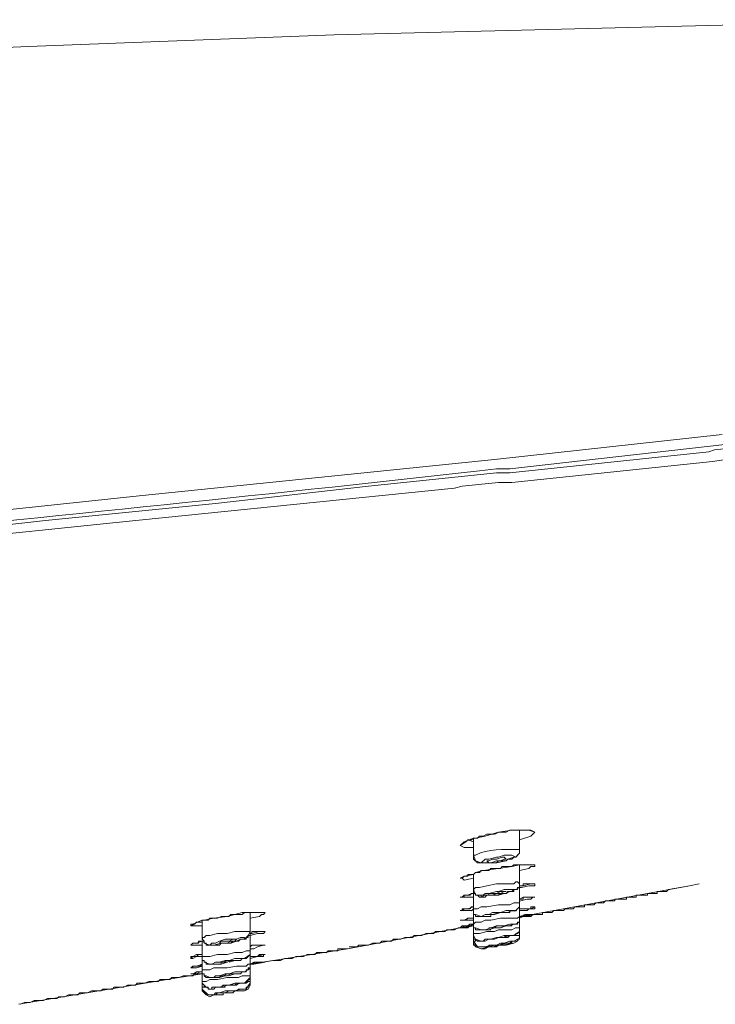
# Model space of a CAD drawing. Units: inches. Extents: x 65 to 234, y 57 to 140.
# Drawn here: x 108 to 110, y 134 to 137 of the extents above; entities that cross this region are included whole.
import ezdxf

# ---------------------------------------------------------------- set-up
doc = ezdxf.new("R2010")
doc.units = ezdxf.units.IN
doc.header["$MEASUREMENT"] = 0
doc.layers.add('Layer 1', color=7, linetype='Continuous')

msp = doc.modelspace()

# ---------------------------------------------------------------- linework, layer by layer
at = {"layer": 'Layer 1', "color": 7, "lineweight": 15}
for points in [[(114.9292, 136.204), (114.9395, 136.2147), (114.945, 136.2147), (114.945, 136.2305), (114.9395, 136.2357), (114.8127, 136.3577), (114.6591, 136.4476), (114.3204, 136.5692), (113.9714, 136.6484), (113.6166, 136.7066), (112.7966, 136.7862), (111.9764, 136.8286), (110.3306, 136.8389), (108.6639, 136.7969), (107.8171, 136.7649), (106.9703, 136.728)], [(111.5371, 135.8388), (109.7167, 135.6483), (109.7009, 135.6431), (109.1503, 135.5849), (109.1293, 135.5849), (109.1135, 135.5849), (108.759, 135.5477), (108.3356, 135.5002), (107.8646, 135.4526), (107.3885, 135.3996), (107.1239, 135.3734), (107.1184, 135.3734)], [(109.7381, 135.6907), (109.1083, 135.6221), (108.124, 135.5215), (107.6266, 135.4685), (107.1343, 135.4154)], [(107.0867, 135.3417), (107.0922, 135.3469), (107.1081, 135.3469), (107.1291, 135.3469), (107.5949, 135.3996), (108.0603, 135.4475), (108.997, 135.5425), (109.0181, 135.5477), (109.1186, 135.5584), (109.1345, 135.5584), (109.1559, 135.5584), (109.7115, 135.6166), (109.7484, 135.6221)], [(109.1559, 134.5955), (109.1186, 134.59), (109.0818, 134.5796)], [(109.1503, 134.5955), (109.1717, 134.5955)], [(109.1559, 134.5955), (109.1769, 134.5955), (109.2089, 134.5955), (109.2192, 134.59), (109.2034, 134.5955)], [(109.1717, 134.5955), (109.1772, 134.5955)], [(109.1769, 134.5424), (109.1769, 134.5955)], [(109.1769, 134.5955), (109.1824, 134.5955)], [(109.1772, 134.5955), (109.2034, 134.5955)], [(109.2034, 134.5955), (109.2034, 134.5955)], [(109.0129, 134.5531), (109.0236, 134.5638), (109.0501, 134.5741), (109.0553, 134.5741), (109.0818, 134.5796)], [(109.0236, 134.5638), (109.0287, 134.5638), (109.0339, 134.569), (109.0446, 134.569), (109.0501, 134.5741)], [(109.0501, 134.5638), (109.0339, 134.569)], [(109.0501, 134.5741), (109.0608, 134.5741), (109.0659, 134.5796)], [(109.0501, 134.5266), (109.0501, 134.5741)], [(109.0659, 134.5796), (109.0766, 134.5796)], [(109.2192, 134.59), (109.2141, 134.5848), (109.2089, 134.5796), (109.1769, 134.569)], [(109.0501, 134.5479), (109.0236, 134.5479), (109.0129, 134.5531), (109.0287, 134.5638)], [(109.1452, 134.5159), (109.1559, 134.5159), (109.161, 134.5214), (109.1665, 134.5214), (109.1717, 134.5266), (109.1769, 134.5321), (109.1769, 134.5424)], [(109.1769, 134.5424), (109.1769, 134.5424)], [(109.0501, 134.5266), (109.0501, 134.5159), (109.0608, 134.5052), (109.0818, 134.5052)], [(109.0711, 134.5056), (109.0553, 134.5107), (109.0501, 134.5266)], [(109.1083, 134.5056), (109.0818, 134.5056), (109.0711, 134.5056), (109.0818, 134.5159), (109.0925, 134.5159), (109.1135, 134.5214)], [(109.1135, 134.5159), (109.1028, 134.5159), (109.0925, 134.5107), (109.087, 134.5107)], [(109.087, 134.5107), (109.0925, 134.5056), (109.0976, 134.5056), (109.1135, 134.5107)], [(109.1083, 134.5056), (109.1135, 134.5056), (109.1186, 134.5107)], [(109.1186, 134.5214), (109.1135, 134.5214)], [(109.14, 134.5159), (109.1345, 134.5214), (109.1293, 134.5214), (109.1135, 134.5159)], [(109.1665, 134.5214), (109.161, 134.5214), (109.1452, 134.5159), (109.14, 134.5107), (109.1135, 134.5056)], [(109.1135, 134.5107), (109.1242, 134.5107), (109.1345, 134.5159), (109.14, 134.5159)], [(109.1186, 134.5214), (109.1345, 134.5266), (109.14, 134.5266), (109.1559, 134.5266), (109.1665, 134.5214)], [(109.1186, 134.5107), (109.1345, 134.5107)], [(109.1345, 134.5107), (109.14, 134.5107), (109.1452, 134.5159)], [(109.0129, 134.4632), (109.0181, 134.4632), (109.0236, 134.4684), (109.0501, 134.4735), (109.0553, 134.479), (109.0766, 134.4842)], [(109.0659, 134.479), (109.0711, 134.4842), (109.0818, 134.4842)], [(109.1559, 134.4949), (109.1186, 134.4894), (109.0766, 134.4842)], [(109.0818, 134.5056), (109.0976, 134.5056)], [(109.0818, 134.4842), (109.0925, 134.4842), (109.0976, 134.4894), (109.1242, 134.4894), (109.1293, 134.4949), (109.1452, 134.4949)], [(109.0976, 134.5056), (109.1083, 134.5056)], [(109.1083, 134.5052), (109.1135, 134.5052)], [(109.1452, 134.4949), (109.1559, 134.4949), (109.161, 134.5001), (109.1665, 134.5001)], [(109.1769, 134.5001), (109.1559, 134.4949)], [(109.1665, 134.5001), (109.1772, 134.5001)], [(109.1769, 134.4474), (109.1769, 134.5001)], [(109.1769, 134.5001), (109.2089, 134.5001)], [(109.1769, 134.5001), (109.2192, 134.5001), (109.2089, 134.5001)], [(109.2192, 134.5001), (109.2192, 134.4949), (109.2089, 134.4949), (109.2034, 134.4894), (109.1769, 134.4842)], [(109.2089, 134.5001), (109.2089, 134.5001)], [(109.0501, 134.4632), (109.0236, 134.4577), (109.0181, 134.4632), (109.0129, 134.4632), (109.0236, 134.4684)], [(109.0236, 134.4684), (109.0339, 134.4684), (109.0339, 134.4735), (109.0501, 134.4735)], [(109.0501, 134.4735), (109.0553, 134.479), (109.0659, 134.479)], [(109.0501, 134.4315), (109.0501, 134.4735)], [(109.1665, 134.4315), (109.1769, 134.4367), (109.1769, 134.4474), (109.1717, 134.4525), (109.1665, 134.4525), (109.161, 134.4474), (109.1135, 134.4474), (109.087, 134.4418), (109.0659, 134.4367), (109.0553, 134.4367), (109.0501, 134.4315)], [(109.0501, 134.4315), (109.0501, 134.4208), (109.0553, 134.4208), (109.0553, 134.4157), (109.0608, 134.4157), (109.0659, 134.4101), (109.0818, 134.4101), (109.087, 134.4157)], [(109.0711, 134.4157), (109.0553, 134.4157), (109.0501, 134.4315)], [(109.1665, 134.4315), (109.161, 134.4315), (109.1559, 134.426), (109.1503, 134.426), (109.14, 134.4208), (109.1345, 134.4208), (109.1186, 134.4157)], [(109.1186, 134.426), (109.1345, 134.4315), (109.14, 134.4315), (109.1665, 134.4315)], [(109.14, 134.4208), (109.1452, 134.426), (109.161, 134.426), (109.161, 134.4315), (109.1717, 134.4315), (109.1717, 134.4367), (109.1772, 134.4367), (109.1772, 134.4474)], [(109.1769, 134.4474), (109.1769, 134.4474)], [(109.1769, 134.3044), (109.1769, 134.4418)], [(109.1876, 134.4418), (109.1769, 134.4418)], [(109.1769, 134.4367), (109.1824, 134.4367)], [(109.1772, 134.4418), (109.1876, 134.4418), (109.1876, 134.4474), (109.1931, 134.4474)], [(109.1876, 134.4418), (109.2089, 134.4474), (109.2192, 134.4474), (109.2192, 134.4418), (109.2089, 134.4418), (109.2034, 134.4418), (109.1824, 134.4367)], [(109.1876, 134.3574), (109.6478, 134.4418)], [(109.1931, 134.4474), (109.2089, 134.4474)], [(109.2089, 134.4474), (109.2089, 134.4474)], [(109.5793, 134.426), (109.5844, 134.426), (109.5899, 134.4315), (109.6478, 134.4418)], [(109.6478, 134.4418), (109.6743, 134.4474)], [(109.0129, 134.4101), (109.0181, 134.4101), (109.0236, 134.4157), (109.0342, 134.4157), (109.0446, 134.4208)], [(109.0501, 134.4101), (109.0129, 134.4101), (109.0236, 134.4101)], [(109.0181, 134.4101), (109.0236, 134.4101), (109.0236, 134.4157), (109.0394, 134.4157), (109.0446, 134.4208), (109.0501, 134.4208)], [(109.0501, 134.4208), (109.0446, 134.4208)], [(109.0501, 134.2885), (109.0501, 134.4208)], [(109.0501, 134.4208), (109.0501, 134.4208)], [(109.1083, 134.4157), (109.0818, 134.4157), (109.0711, 134.4101), (109.0711, 134.4157), (109.0766, 134.4157), (109.0818, 134.4208), (109.0925, 134.4208), (109.1135, 134.426)], [(109.1028, 134.4208), (109.0925, 134.4208), (109.0925, 134.4157), (109.087, 134.4157)], [(109.087, 134.4157), (109.1028, 134.4157), (109.1135, 134.4208)], [(109.087, 134.4157), (109.1028, 134.4157)], [(109.1135, 134.4208), (109.1028, 134.4208)], [(109.1028, 134.4157), (109.1083, 134.4157)], [(109.1083, 134.4157), (109.1186, 134.4157)], [(109.1083, 134.4157), (109.1186, 134.4157)], [(109.1186, 134.426), (109.1135, 134.426)], [(109.14, 134.426), (109.1242, 134.426), (109.1135, 134.4208)], [(109.1135, 134.4208), (109.1242, 134.4208)], [(109.1186, 134.4157), (109.1242, 134.4208), (109.1345, 134.4208)], [(109.1242, 134.4208), (109.1345, 134.426), (109.14, 134.426)], [(109.1345, 134.4208), (109.14, 134.4208)], [(109.1876, 134.4101), (109.1769, 134.405)], [(109.1876, 134.4101), (109.2192, 134.4101), (109.2141, 134.4101), (109.2089, 134.405), (109.1982, 134.405), (109.1769, 134.3995)], [(109.1772, 134.405), (109.1876, 134.405), (109.1876, 134.4101), (109.1931, 134.4101)], [(109.1931, 134.4101), (109.2141, 134.4101)], [(109.2192, 134.4101), (109.2141, 134.4101)], [(109.4415, 134.3998), (109.4415, 134.405), (109.4576, 134.405)], [(109.4576, 134.405), (109.468, 134.405)], [(109.468, 134.405), (109.4735, 134.405), (109.4735, 134.4101), (109.4838, 134.4101)], [(109.4838, 134.4101), (109.4945, 134.4101)], [(109.4945, 134.4101), (109.4997, 134.4101), (109.4997, 134.4157), (109.5104, 134.4157)], [(109.5104, 134.4157), (109.5262, 134.4157)], [(109.5262, 134.4157), (109.5314, 134.4157), (109.5314, 134.4208), (109.5369, 134.4208)], [(109.5369, 134.4208), (109.5527, 134.4208)], [(109.5527, 134.4208), (109.5579, 134.4208), (109.5579, 134.426), (109.5686, 134.426)], [(109.5686, 134.426), (109.5793, 134.426)], [(109.0129, 134.3733), (109.0181, 134.3733), (109.0236, 134.3784), (109.0339, 134.3784), (109.0501, 134.3836)], [(109.0181, 134.3733), (109.0181, 134.3784), (109.0339, 134.3784)], [(109.0342, 134.3784), (109.0394, 134.3784)], [(109.0394, 134.3784), (109.0446, 134.3836), (109.0501, 134.3836)], [(109.0446, 134.3729), (109.0501, 134.3784)], [(109.1769, 134.3943), (109.161, 134.3943), (109.1503, 134.3891), (109.1186, 134.3891), (109.087, 134.3836), (109.0711, 134.3836), (109.0608, 134.3784), (109.0501, 134.3784)], [(109.0501, 134.3784), (109.0501, 134.3626), (109.0553, 134.3626), (109.0553, 134.3571), (109.0818, 134.3571)], [(109.0501, 134.3784), (109.0501, 134.3733)], [(109.1503, 134.3729), (109.1665, 134.3729), (109.1717, 134.3784), (109.1769, 134.3836)], [(109.1662, 134.3729), (109.1769, 134.3836)], [(109.1769, 134.3891), (109.1769, 134.3943)], [(109.1769, 134.3891), (109.1769, 134.3943)], [(109.1769, 134.3891), (109.1769, 134.3891)], [(109.1769, 134.3836), (109.1769, 134.3891)], [(109.1769, 134.3836), (109.1769, 134.3836)], [(109.2192, 134.3836), (109.2192, 134.3784), (109.2034, 134.3784), (109.1982, 134.3733), (109.1769, 134.3733)], [(109.1876, 134.3784), (109.1769, 134.3784)], [(109.1772, 134.3836), (109.1772, 134.3891)], [(109.1772, 134.3784), (109.1824, 134.3784)], [(109.1824, 134.3784), (109.1876, 134.3784)], [(109.1876, 134.3784), (109.2089, 134.3784), (109.2192, 134.3836)], [(109.1876, 134.3784), (109.1931, 134.3784)], [(109.1931, 134.3784), (109.1982, 134.3784)], [(109.1982, 134.3784), (109.1982, 134.3784)], [(109.1982, 134.3784), (109.2034, 134.3784)], [(109.2034, 134.3784), (109.2089, 134.3784), (109.2089, 134.3836), (109.2141, 134.3836)], [(109.2141, 134.3836), (109.2141, 134.3836)], [(109.2192, 134.3836), (109.2141, 134.3836)], [(109.2881, 134.3733), (109.2988, 134.3733), (109.304, 134.3784)], [(109.304, 134.3784), (109.3147, 134.3784)], [(109.3147, 134.3784), (109.3254, 134.3784), (109.3305, 134.3836)], [(109.3305, 134.3836), (109.3464, 134.3836)], [(109.3464, 134.3836), (109.357, 134.3836), (109.357, 134.3891)], [(109.357, 134.3891), (109.3729, 134.3891)], [(109.3729, 134.3891), (109.3832, 134.3891), (109.3887, 134.3943)], [(109.3887, 134.3943), (109.3991, 134.3943)], [(109.3991, 134.3943), (109.4098, 134.3943), (109.4149, 134.3998)], [(109.4149, 134.3998), (109.4256, 134.3998)], [(109.4256, 134.3998), (109.4415, 134.3998)], [(108.267, 134.3309), (108.267, 134.3361), (108.2722, 134.3361), (108.2987, 134.3468), (108.3039, 134.3468), (108.3304, 134.3519)], [(108.2987, 134.3468), (108.3146, 134.3468), (108.3197, 134.3519)], [(108.2987, 134.2992), (108.2987, 134.3468)], [(108.3197, 134.3519), (108.3304, 134.3519)], [(108.4096, 134.3678), (108.3673, 134.3571), (108.3304, 134.3519)], [(108.3304, 134.3519), (108.3356, 134.3519)], [(108.3356, 134.3519), (108.3407, 134.3519), (108.3514, 134.3571), (108.3724, 134.3571), (108.378, 134.3626), (108.3938, 134.3626)], [(108.3938, 134.3626), (108.4096, 134.3626), (108.4152, 134.3678), (108.4203, 134.3678)], [(108.431, 134.3678), (108.4096, 134.3678)], [(108.4203, 134.3678), (108.431, 134.3678)], [(108.431, 134.3151), (108.431, 134.3678)], [(108.431, 134.3678), (108.4572, 134.3678)], [(108.431, 134.3678), (108.473, 134.3678), (108.4572, 134.3678)], [(108.473, 134.3678), (108.4679, 134.3626), (108.4627, 134.3626), (108.4572, 134.3571), (108.431, 134.3519)], [(109.0446, 134.3733), (109.0129, 134.3733), (109.0181, 134.3733)], [(109.0129, 134.3468), (109.0236, 134.3468), (109.0339, 134.3519), (109.0446, 134.3519)], [(109.0446, 134.3468), (109.0129, 134.3468), (109.0181, 134.3468)], [(109.0181, 134.3468), (109.0287, 134.3468)], [(109.0287, 134.3468), (109.0342, 134.3519)], [(109.0287, 134.3468), (109.0287, 134.3468)], [(109.0342, 134.3519), (109.0394, 134.3519)], [(109.0394, 134.3519), (109.0446, 134.3519)], [(109.0446, 134.3519), (109.0501, 134.3519)], [(109.0501, 134.3519), (109.0446, 134.3519)], [(109.0446, 134.3468), (109.0501, 134.3468)], [(109.0501, 134.3729), (109.0501, 134.3678)], [(109.0501, 134.3678), (109.0501, 134.3626)], [(109.0501, 134.3626), (109.0553, 134.3626)], [(109.1769, 134.3519), (109.1769, 134.3571), (109.1717, 134.3519), (109.1242, 134.3519), (109.0976, 134.3468), (109.0818, 134.3468), (109.0711, 134.3412), (109.0553, 134.3412), (109.0501, 134.3361)], [(109.0711, 134.3571), (109.0553, 134.3626)], [(109.0818, 134.3571), (109.0711, 134.3571), (109.0818, 134.3626), (109.0925, 134.3626), (109.1028, 134.3678)], [(109.0818, 134.3571), (109.0976, 134.3571), (109.0976, 134.3626)], [(109.0976, 134.3626), (109.0925, 134.3626)], [(109.0925, 134.3626), (109.1083, 134.3626)], [(109.0976, 134.3626), (109.1028, 134.3626)], [(109.1028, 134.3626), (109.0976, 134.3626)], [(109.1242, 134.3678), (109.1135, 134.3678), (109.1028, 134.3678)], [(109.1242, 134.3678), (109.1028, 134.3626)], [(109.1083, 134.3626), (109.1242, 134.3678)], [(109.1242, 134.3678), (109.14, 134.3733), (109.1665, 134.3733)], [(109.14, 134.3678), (109.1242, 134.3678)], [(109.1242, 134.3678), (109.1345, 134.3678)], [(109.1665, 134.3733), (109.1559, 134.3733), (109.1452, 134.3678), (109.1293, 134.3678)], [(109.1293, 134.3678), (109.1345, 134.3678)], [(109.1345, 134.3678), (109.1503, 134.3678), (109.1503, 134.3733)], [(109.1345, 134.3678), (109.14, 134.3678)], [(109.1769, 134.3571), (109.1931, 134.3626)], [(109.1769, 134.3571), (109.1931, 134.3571)], [(109.1769, 134.3519), (109.1876, 134.3571), (109.1931, 134.3571)], [(109.1876, 134.3571), (109.1769, 134.3519)], [(109.1769, 134.3468), (109.1769, 134.3519)], [(109.1769, 134.3519), (109.1769, 134.3519)], [(109.1769, 134.3519), (109.1769, 134.3519)], [(109.1769, 134.3468), (109.1769, 134.3519)], [(109.1769, 134.3412), (109.1769, 134.3468)], [(109.1769, 134.3412), (109.1769, 134.3468)], [(109.1772, 134.3571), (109.1876, 134.3571), (109.1931, 134.3626), (109.2192, 134.3626)], [(109.1772, 134.3468), (109.1772, 134.3468)], [(109.2192, 134.3626), (109.2141, 134.3626), (109.2089, 134.3571), (109.1931, 134.3571), (109.1876, 134.3571)], [(109.1931, 134.3574), (109.2141, 134.3626)], [(109.1931, 134.3626), (109.1982, 134.3626)], [(109.1931, 134.3571), (109.1982, 134.3626)], [(109.1931, 134.3571), (109.2192, 134.3626)], [(109.1982, 134.3626), (109.2034, 134.3626)], [(109.2192, 134.3626), (109.1982, 134.3626)], [(109.2034, 134.3626), (109.2089, 134.3626)], [(109.2089, 134.3626), (109.2141, 134.3626)], [(109.2141, 134.3626), (109.2192, 134.3626)], [(109.2141, 134.3626), (109.2141, 134.3626)], [(109.2141, 134.3626), (109.2141, 134.3626)], [(109.2141, 134.3626), (109.2141, 134.3626)], [(109.2192, 134.3626), (109.2351, 134.3626)], [(109.2351, 134.3626), (109.2406, 134.3626)], [(109.2406, 134.3678), (109.2458, 134.3678)], [(109.2406, 134.3626), (109.2406, 134.3678)], [(109.2458, 134.3678), (109.2616, 134.3678)], [(109.2616, 134.3678), (109.2668, 134.3678), (109.2723, 134.3733)], [(109.2723, 134.3733), (109.2881, 134.3733)], [(108.2987, 134.3309), (108.267, 134.3309), (108.2774, 134.3361)], [(108.7008, 134.2675), (109.0129, 134.3254)], [(108.9602, 134.3151), (108.9705, 134.3151), (108.976, 134.3202)], [(108.976, 134.3202), (108.9919, 134.3202)], [(108.9919, 134.3202), (108.997, 134.3202), (109.0077, 134.3254)], [(109.0077, 134.3254), (109.0181, 134.3254)], [(109.0129, 134.3254), (109.0501, 134.3309)], [(109.0129, 134.3254), (109.0446, 134.3309)], [(109.0501, 134.3309), (109.0394, 134.3309), (109.0342, 134.3254), (109.0287, 134.3254), (109.0236, 134.3254), (109.0129, 134.3254)], [(109.0129, 134.3254), (109.0181, 134.3309), (109.0394, 134.3309)], [(109.0501, 134.3309), (109.0446, 134.3309), (109.0236, 134.3309), (109.0181, 134.3254), (109.0129, 134.3254)], [(109.0181, 134.3309), (109.0181, 134.3309)], [(109.0181, 134.3309), (109.0181, 134.3309)], [(109.0181, 134.3309), (109.0181, 134.3309)], [(109.0181, 134.3309), (109.0181, 134.3309)], [(109.0181, 134.3309), (109.0236, 134.3309)], [(109.0181, 134.3254), (109.0236, 134.3254), (109.0501, 134.3309)], [(109.0236, 134.3309), (109.0236, 134.3309)], [(109.0236, 134.3309), (109.0287, 134.3309)], [(109.0287, 134.3309), (109.0339, 134.3309)], [(109.0339, 134.3309), (109.0394, 134.3361)], [(109.0394, 134.3361), (109.0501, 134.3361)], [(109.0501, 134.3361), (109.0394, 134.3309)], [(109.0501, 134.3361), (109.0501, 134.3254), (109.0553, 134.3254), (109.0553, 134.3202), (109.0818, 134.3202)], [(109.0501, 134.3361), (109.0501, 134.3309)], [(109.0501, 134.3309), (109.0501, 134.3254)], [(109.0501, 134.3254), (109.0553, 134.3254)], [(109.0711, 134.3202), (109.0553, 134.3254)], [(109.1083, 134.3254), (109.0925, 134.3202), (109.0711, 134.3202), (109.0818, 134.3202), (109.0976, 134.3254), (109.1135, 134.3309)], [(109.0818, 134.3202), (109.0976, 134.3202)], [(109.14, 134.3309), (109.1135, 134.3309), (109.1083, 134.3254), (109.0925, 134.3254)], [(109.0925, 134.3254), (109.1242, 134.3254), (109.1345, 134.3309), (109.14, 134.3309)], [(109.1186, 134.3202), (109.1083, 134.3151)], [(109.1186, 134.3309), (109.1135, 134.3309)], [(109.1186, 134.3309), (109.1345, 134.3309), (109.1503, 134.3361), (109.1665, 134.3361)], [(109.1769, 134.3254), (109.1662, 134.3254), (109.1559, 134.3202), (109.1186, 134.3202)], [(109.1665, 134.3361), (109.161, 134.3361), (109.1503, 134.3309), (109.14, 134.3309), (109.1242, 134.3254)], [(109.1345, 134.3309), (109.1559, 134.3309), (109.1559, 134.3361), (109.1717, 134.3361), (109.1717, 134.3412), (109.1769, 134.3412)], [(109.1662, 134.3361), (109.1769, 134.3412)], [(109.1769, 134.3202), (109.1769, 134.3254)], [(109.1769, 134.3151), (109.1769, 134.3202), (109.1769, 134.3254)], [(109.1769, 134.3151), (109.1769, 134.3202)], [(109.1769, 134.3202), (109.1769, 134.3202)], [(108.431, 134.3151), (108.3886, 134.3151), (108.3673, 134.3095), (108.3407, 134.3095), (108.3197, 134.3044), (108.3091, 134.3044), (108.3039, 134.2992), (108.2987, 134.2992)], [(108.3197, 134.2779), (108.3039, 134.2834), (108.2987, 134.2992)], [(108.3621, 134.2834), (108.3514, 134.2834), (108.3304, 134.2779), (108.3197, 134.2779), (108.3249, 134.2834), (108.3356, 134.2834), (108.3463, 134.2885), (108.3621, 134.2937)], [(108.3831, 134.2937), (108.3621, 134.2937)], [(108.3938, 134.2937), (108.3835, 134.2937), (108.3728, 134.2885)], [(108.4152, 134.2937), (108.4045, 134.2937), (108.3938, 134.2885), (108.378, 134.2834)], [(108.3831, 134.2937), (108.3938, 134.2937), (108.4045, 134.2992), (108.4152, 134.2992), (108.4152, 134.2937)], [(108.3831, 134.2885), (108.3993, 134.2885), (108.4045, 134.2937)], [(108.3831, 134.2885), (108.3886, 134.2885), (108.3938, 134.2937)], [(108.4045, 134.2937), (108.4203, 134.2937), (108.4203, 134.2992), (108.4255, 134.2992), (108.4255, 134.3044), (108.431, 134.3044), (108.431, 134.3151)], [(108.4152, 134.2937), (108.4255, 134.3044), (108.431, 134.3151)], [(108.431, 134.3151), (108.431, 134.3151)], [(108.431, 134.3095), (108.4362, 134.3095), (108.4362, 134.3151), (108.4413, 134.3151)], [(108.4362, 134.3095), (108.4572, 134.3151), (108.473, 134.3151), (108.4679, 134.3095), (108.4572, 134.3095), (108.452, 134.3095), (108.431, 134.3044)], [(108.431, 134.1721), (108.431, 134.3095)], [(108.4362, 134.3095), (108.431, 134.3095)], [(108.4413, 134.3151), (108.4627, 134.3151)], [(108.4627, 134.3151), (108.4627, 134.3151)], [(108.812, 134.2885), (108.8224, 134.2885), (108.8279, 134.2937)], [(108.8279, 134.2937), (108.8437, 134.2937)], [(108.8437, 134.2937), (108.8489, 134.2937), (108.8596, 134.2992)], [(108.8596, 134.2992), (108.8754, 134.2992)], [(108.8754, 134.2992), (108.8806, 134.2992), (108.8858, 134.3044)], [(108.8858, 134.3044), (108.902, 134.3044)], [(108.902, 134.3044), (108.9071, 134.3044), (108.9178, 134.3095)], [(108.9178, 134.3095), (108.9336, 134.3095)], [(108.9336, 134.3095), (108.9388, 134.3095), (108.9443, 134.3151)], [(108.9443, 134.3151), (108.9602, 134.3151)], [(109.1083, 134.3151), (109.087, 134.3151), (109.0659, 134.3095), (109.0501, 134.3095)], [(109.0501, 134.3095), (109.0501, 134.2937), (109.0553, 134.2937), (109.0608, 134.2885), (109.0818, 134.2885)], [(109.0501, 134.3095), (109.0501, 134.3044)], [(109.0711, 134.2885), (109.0553, 134.2937), (109.0501, 134.3044)], [(109.0553, 134.2937), (109.0553, 134.2885), (109.0501, 134.2885)], [(109.1083, 134.2937), (109.0925, 134.2937), (109.0818, 134.2885), (109.0711, 134.2885), (109.0766, 134.2885), (109.0818, 134.2937), (109.0976, 134.2937), (109.1135, 134.2992)], [(109.14, 134.3044), (109.1345, 134.2992), (109.1186, 134.2992), (109.1083, 134.2937), (109.0925, 134.2937)], [(109.0925, 134.2937), (109.1083, 134.2937), (109.1186, 134.2992), (109.14, 134.2992), (109.14, 134.3044)], [(109.1186, 134.2992), (109.1135, 134.2992)], [(109.1186, 134.2992), (109.1345, 134.3044), (109.161, 134.3044)], [(109.161, 134.3044), (109.1503, 134.3044), (109.14, 134.2992), (109.1242, 134.2992)], [(109.1345, 134.2992), (109.14, 134.2992)], [(109.14, 134.2992), (109.1452, 134.2992)], [(109.1452, 134.2992), (109.1503, 134.3044)], [(109.1503, 134.3044), (109.1559, 134.3044)], [(109.1559, 134.3044), (109.1665, 134.3044), (109.1665, 134.3095), (109.1717, 134.3095), (109.1769, 134.3151)], [(109.161, 134.3044), (109.1769, 134.3151)], [(109.1769, 134.3044), (109.161, 134.3044)], [(109.161, 134.2834), (109.1717, 134.2885), (109.1769, 134.2992)], [(109.161, 134.2885), (109.1717, 134.2885), (109.1717, 134.2937)], [(109.161, 134.2885), (109.1717, 134.2937)], [(109.1717, 134.2937), (109.1769, 134.2937)], [(109.1717, 134.2937), (109.1769, 134.2937)], [(109.1769, 134.3151), (109.1769, 134.3151)], [(109.1769, 134.2992), (109.1769, 134.3044)], [(109.1769, 134.3044), (109.1769, 134.3044)], [(109.1769, 134.2992), (109.1769, 134.3044)], [(109.1769, 134.2992), (109.1769, 134.3044)], [(109.1769, 134.3044), (109.1769, 134.3044)], [(109.1769, 134.2937), (109.1769, 134.2992)], [(109.1769, 134.2992), (109.1769, 134.2992)], [(109.1769, 134.2937), (109.1769, 134.2992)], [(109.1772, 134.3151), (109.1772, 134.3151)], [(108.267, 134.2779), (108.2722, 134.2834), (108.2829, 134.2834), (108.2987, 134.2885)], [(108.2987, 134.2779), (108.267, 134.2779), (108.2722, 134.2834)], [(108.2722, 134.2834), (108.288, 134.2834), (108.288, 134.2885), (108.2987, 134.2885)], [(108.2987, 134.1562), (108.2987, 134.2885)], [(108.2987, 134.2885), (108.3039, 134.2885)], [(108.3039, 134.2885), (108.2987, 134.2885)], [(108.3514, 134.2885), (108.3463, 134.2834)], [(108.3463, 134.2834), (108.3673, 134.2834)], [(108.3566, 134.2885), (108.3514, 134.2885)], [(108.3514, 134.2834), (108.3566, 134.2834)], [(108.3728, 134.2885), (108.3566, 134.2885)], [(108.3566, 134.2834), (108.3621, 134.2834)], [(108.3621, 134.2834), (108.3673, 134.2834)], [(108.3621, 134.2834), (108.378, 134.2834)], [(108.3673, 134.2834), (108.378, 134.2885)], [(108.3673, 134.2834), (108.3728, 134.2834)], [(108.3728, 134.2834), (108.378, 134.2834)], [(108.378, 134.2834), (108.3831, 134.2885)], [(108.378, 134.2885), (108.3831, 134.2885)], [(108.431, 134.2727), (108.4362, 134.2779)], [(108.4362, 134.2779), (108.431, 134.2727)], [(108.431, 134.2248), (108.7008, 134.2675)], [(108.431, 134.2672), (108.4413, 134.2672)], [(108.4362, 134.2779), (108.4413, 134.2779)], [(108.4362, 134.2779), (108.4679, 134.2779), (108.473, 134.2779)], [(108.4413, 134.2779), (108.4627, 134.2779)], [(108.4413, 134.2672), (108.452, 134.2727), (108.4679, 134.2779), (108.473, 134.2779)], [(108.473, 134.2779), (108.4627, 134.2779)], [(108.6742, 134.262), (108.6742, 134.2675), (108.6901, 134.2675)], [(108.6901, 134.2675), (108.7008, 134.2675)], [(108.7059, 134.2727), (108.7166, 134.2727)], [(108.7166, 134.2727), (108.7273, 134.2727), (108.7325, 134.2779)], [(108.7325, 134.2779), (108.7483, 134.2779)], [(108.7483, 134.2779), (108.759, 134.2779), (108.7697, 134.2834)], [(108.7697, 134.2834), (108.78, 134.2834)], [(108.78, 134.2834), (108.7907, 134.2834), (108.7962, 134.2885)], [(108.7962, 134.2885), (108.812, 134.2885)], [(109.0501, 134.2885), (109.0501, 134.2885)], [(109.0501, 134.2885), (109.0501, 134.2779), (109.0553, 134.2779)], [(109.0501, 134.2885), (109.0501, 134.2834)], [(109.0711, 134.2727), (109.0608, 134.2727), (109.0501, 134.2885)], [(109.0501, 134.2885), (109.0501, 134.2885)], [(109.0711, 134.2672), (109.0553, 134.2727), (109.0501, 134.2834)], [(109.0553, 134.2779), (109.0553, 134.2727), (109.0608, 134.2727)], [(109.0608, 134.2727), (109.0766, 134.2727)], [(109.1083, 134.2779), (109.0925, 134.2727), (109.0711, 134.2727), (109.0818, 134.2727), (109.0976, 134.2779), (109.1135, 134.2779), (109.1186, 134.2779), (109.1345, 134.2834), (109.1503, 134.2885), (109.161, 134.2885)], [(109.0711, 134.2675), (109.0925, 134.2727)], [(109.0711, 134.2675), (109.0711, 134.2675), (109.0818, 134.2675)], [(109.0766, 134.2727), (109.0818, 134.2727)], [(109.0766, 134.2727), (109.0766, 134.2727)], [(109.0818, 134.2727), (109.087, 134.2727)], [(109.0818, 134.2672), (109.0925, 134.2727)], [(109.087, 134.2727), (109.0976, 134.2779)], [(109.14, 134.2834), (109.1242, 134.2834), (109.1135, 134.2779), (109.0925, 134.2779), (109.0925, 134.2727)], [(109.0976, 134.2727), (109.0925, 134.2727)], [(109.0976, 134.2727), (109.1028, 134.2727), (109.1135, 134.2727), (109.1186, 134.2779), (109.1293, 134.2779), (109.161, 134.2834)], [(109.1028, 134.2727), (109.1028, 134.2727)], [(109.14, 134.2779), (109.14, 134.2779), (109.1293, 134.2779), (109.1242, 134.2779), (109.1186, 134.2779), (109.1135, 134.2779), (109.1083, 134.2727)], [(109.161, 134.2885), (109.1559, 134.2885), (109.1503, 134.2834), (109.14, 134.2834), (109.1242, 134.2779)], [(109.1345, 134.2834), (109.14, 134.2834)], [(109.14, 134.2834), (109.1452, 134.2834)], [(109.14, 134.2779), (109.161, 134.2834)], [(109.1452, 134.2834), (109.1559, 134.2834)], [(109.1559, 134.2885), (109.161, 134.2885)], [(109.1559, 134.2834), (109.1559, 134.2885)], [(109.161, 134.2885), (109.161, 134.2885)], [(109.161, 134.2834), (109.161, 134.2834)], [(108.267, 134.241), (108.267, 134.2462), (108.2722, 134.2462), (108.2829, 134.2513), (108.2987, 134.2513)], [(108.267, 134.241), (108.2722, 134.2462)], [(108.267, 134.241), (108.2722, 134.241), (108.2829, 134.2462), (108.2987, 134.2462)], [(108.2722, 134.2462), (108.2829, 134.2462)], [(108.2829, 134.2462), (108.288, 134.2513)], [(108.288, 134.2513), (108.2932, 134.2513)], [(108.2932, 134.2513), (108.2987, 134.2513)], [(108.431, 134.262), (108.4203, 134.262), (108.4096, 134.2568), (108.3886, 134.2568), (108.3673, 134.2513), (108.3407, 134.2513), (108.3197, 134.2462), (108.2987, 134.2462), (108.2987, 134.241)], [(108.2987, 134.2513), (108.2987, 134.2513)], [(108.2987, 134.241), (108.2987, 134.2355)], [(108.2987, 134.2406), (108.2987, 134.2355), (108.3039, 134.2355), (108.3039, 134.2303), (108.3091, 134.2303), (108.3091, 134.2248), (108.3304, 134.2248)], [(108.4152, 134.241), (108.4096, 134.241), (108.4045, 134.2355), (108.3886, 134.2355), (108.3728, 134.2303)], [(108.3728, 134.2355), (108.3886, 134.241), (108.4152, 134.241)], [(108.3831, 134.2355), (108.4045, 134.2355), (108.4096, 134.241), (108.4203, 134.241), (108.431, 134.2513)], [(108.4152, 134.2406), (108.431, 134.2513)], [(108.431, 134.2568), (108.431, 134.262)], [(108.431, 134.2568), (108.431, 134.262)], [(108.431, 134.2513), (108.431, 134.2568)], [(108.431, 134.2513), (108.431, 134.2568)], [(108.431, 134.2462), (108.4362, 134.2462)], [(108.4413, 134.2462), (108.431, 134.2462)], [(108.4362, 134.2462), (108.4413, 134.2462)], [(108.4413, 134.2462), (108.4469, 134.2462)], [(108.4469, 134.2462), (108.452, 134.2462)], [(108.452, 134.2462), (108.4572, 134.2513), (108.4679, 134.2513)], [(108.452, 134.2462), (108.452, 134.2462)], [(108.4679, 134.2513), (108.4679, 134.2513)], [(108.473, 134.2513), (108.4679, 134.2513)], [(108.5102, 134.2355), (108.5154, 134.2355), (108.5261, 134.241)], [(108.5261, 134.241), (108.5475, 134.241)], [(108.5475, 134.241), (108.5578, 134.2462)], [(108.5578, 134.2462), (108.5791, 134.2462)], [(108.5791, 134.2462), (108.5895, 134.2513)], [(108.5895, 134.2513), (108.6053, 134.2513)], [(108.6053, 134.2513), (108.6108, 134.2513), (108.616, 134.2568), (108.6267, 134.2568)], [(108.6267, 134.2568), (108.6425, 134.2568)], [(108.6425, 134.2568), (108.6477, 134.262), (108.6532, 134.262)], [(108.6532, 134.262), (108.6742, 134.262)], [(108.267, 134.2145), (108.2722, 134.2196), (108.2829, 134.2196), (108.2987, 134.2248)], [(108.2987, 134.2196), (108.2829, 134.2145), (108.267, 134.2145), (108.2722, 134.2145)], [(108.2722, 134.2145), (108.2722, 134.2196), (108.2774, 134.2196)], [(108.2774, 134.2196), (108.2829, 134.2196)], [(108.2829, 134.2196), (108.2829, 134.2196)], [(108.2829, 134.2196), (108.288, 134.2196)], [(108.288, 134.2196), (108.2932, 134.2196)], [(108.2932, 134.2196), (108.2987, 134.2248)], [(108.2987, 134.2355), (108.3039, 134.2355)], [(108.431, 134.2196), (108.431, 134.2248), (108.4255, 134.2248), (108.4203, 134.2196), (108.3938, 134.2196), (108.3673, 134.2145), (108.3304, 134.2145), (108.3197, 134.209), (108.2987, 134.209), (108.2987, 134.2038)], [(108.3039, 134.2355), (108.3039, 134.2303)], [(108.3197, 134.2248), (108.3039, 134.2303)], [(108.3673, 134.2303), (108.3514, 134.2248), (108.3197, 134.2248), (108.3249, 134.2248), (108.3356, 134.2303), (108.3463, 134.2303), (108.3621, 134.2355)], [(108.3304, 134.2248), (108.3514, 134.2248), (108.3514, 134.2303)], [(108.3938, 134.2355), (108.3673, 134.2355), (108.3566, 134.2303), (108.3463, 134.2303)], [(108.3463, 134.2303), (108.3673, 134.2303), (108.378, 134.2355), (108.3938, 134.2355)], [(108.3514, 134.2303), (108.3621, 134.2303)], [(108.3728, 134.2355), (108.3621, 134.2355)], [(108.4255, 134.209), (108.4255, 134.2145)], [(108.4255, 134.2145), (108.431, 134.2145)], [(108.4255, 134.209), (108.431, 134.2145)], [(108.431, 134.2248), (108.4944, 134.2355)], [(108.431, 134.2248), (108.4469, 134.2303)], [(108.4413, 134.2303), (108.431, 134.2248)], [(108.431, 134.2248), (108.4413, 134.2248), (108.473, 134.2303)], [(108.431, 134.2248), (108.4413, 134.2248)], [(108.4362, 134.2248), (108.4362, 134.2248), (108.431, 134.2248)], [(108.431, 134.2145), (108.431, 134.2196)], [(108.431, 134.2196), (108.431, 134.2196)], [(108.431, 134.2196), (108.431, 134.2196)], [(108.431, 134.2145), (108.431, 134.2196)], [(108.4413, 134.2248), (108.452, 134.2303)], [(108.4469, 134.2303), (108.4413, 134.2303)], [(108.4469, 134.2303), (108.452, 134.2303)], [(108.4469, 134.2303), (108.473, 134.2303), (108.452, 134.2303)], [(108.452, 134.2303), (108.4572, 134.2303)], [(108.4572, 134.2303), (108.4572, 134.2303)], [(108.4572, 134.2303), (108.4627, 134.2303)], [(108.4627, 134.2303), (108.4627, 134.2303)], [(108.4627, 134.2303), (108.4679, 134.2303)], [(108.4679, 134.2303), (108.4679, 134.2303)], [(108.4944, 134.2355), (108.5102, 134.2355)], [(107.7906, 134.1139), (108.235, 134.1879)], [(108.1716, 134.1773), (108.1768, 134.1773), (108.1823, 134.1828), (108.1926, 134.1828)], [(108.1926, 134.1828), (108.2085, 134.1828)], [(108.2085, 134.1828), (108.214, 134.1879), (108.2298, 134.1879)], [(108.2298, 134.1879), (108.235, 134.1879), (108.2457, 134.1931)], [(108.235, 134.1879), (108.2987, 134.1986)], [(108.2457, 134.1931), (108.267, 134.1931)], [(108.267, 134.1986), (108.2722, 134.1986), (108.2829, 134.2038), (108.2987, 134.2038)], [(108.2987, 134.2038), (108.2932, 134.2038), (108.2829, 134.1986), (108.267, 134.1986)], [(108.267, 134.1986), (108.267, 134.1986)], [(108.267, 134.1986), (108.2722, 134.1986)], [(108.267, 134.1931), (108.2722, 134.1931), (108.2774, 134.1986)], [(108.267, 134.1931), (108.2932, 134.1986), (108.2987, 134.1986)], [(108.2722, 134.1986), (108.2722, 134.1986)], [(108.2722, 134.1986), (108.2722, 134.1986)], [(108.2722, 134.1986), (108.2774, 134.1986)], [(108.2774, 134.1986), (108.2829, 134.2038)], [(108.2774, 134.1986), (108.2774, 134.1986)], [(108.2774, 134.1986), (108.2987, 134.1986)], [(108.2829, 134.2038), (108.288, 134.2038)], [(108.288, 134.2038), (108.2987, 134.2038)], [(108.2987, 134.2038), (108.2987, 134.1986), (108.3039, 134.1986), (108.3039, 134.1931), (108.3091, 134.1879), (108.3356, 134.1879)], [(108.2987, 134.2038), (108.2987, 134.2038)], [(108.2987, 134.2038), (108.2987, 134.1986)], [(108.2987, 134.1986), (108.3039, 134.1986)], [(108.431, 134.1931), (108.4096, 134.1931), (108.3993, 134.1879), (108.3673, 134.1879), (108.3407, 134.1828), (108.3197, 134.1828), (108.3091, 134.1773), (108.2987, 134.1773)], [(108.3039, 134.1986), (108.3039, 134.1931)], [(108.3039, 134.1931), (108.3091, 134.1931)], [(108.3197, 134.1879), (108.3091, 134.1931)], [(108.3621, 134.1931), (108.3463, 134.1879), (108.3197, 134.1879), (108.3304, 134.1879), (108.3356, 134.1931), (108.3463, 134.1931), (108.3621, 134.1986)], [(108.3356, 134.1879), (108.3463, 134.1879), (108.3514, 134.1931)], [(108.3938, 134.1986), (108.3673, 134.1986), (108.3566, 134.1931), (108.3463, 134.1931)], [(108.3463, 134.1931), (108.3673, 134.1931), (108.378, 134.1986), (108.3938, 134.1986)], [(108.3728, 134.1986), (108.3621, 134.1986)], [(108.4152, 134.2038), (108.4096, 134.2038), (108.4045, 134.1986), (108.3886, 134.1986), (108.3724, 134.1931)], [(108.3728, 134.1986), (108.3886, 134.2038), (108.4152, 134.2038)], [(108.3886, 134.1986), (108.4045, 134.1986), (108.4096, 134.2038), (108.4203, 134.2038), (108.4203, 134.209), (108.4255, 134.209)], [(108.4045, 134.1721), (108.4152, 134.1721), (108.4203, 134.1773), (108.4255, 134.1773), (108.4255, 134.1828)], [(108.4152, 134.2038), (108.4255, 134.209)], [(108.4152, 134.1721), (108.4255, 134.1828)], [(108.4255, 134.1828), (108.431, 134.1879)], [(108.4255, 134.1828), (108.4255, 134.1828)], [(108.4255, 134.1828), (108.431, 134.1828)], [(108.431, 134.1879), (108.431, 134.1931)], [(108.431, 134.1879), (108.431, 134.1931)], [(108.431, 134.1879), (108.431, 134.1879)], [(108.431, 134.1879), (108.431, 134.1879)], [(108.431, 134.1828), (108.431, 134.1879)], [(108.0128, 134.1511), (108.0183, 134.1511), (108.0235, 134.1562), (108.0341, 134.1562)], [(108.0341, 134.1562), (108.05, 134.1562)], [(108.05, 134.1562), (108.0551, 134.1614), (108.071, 134.1614)], [(108.071, 134.1614), (108.0817, 134.1614), (108.092, 134.1669)], [(108.092, 134.1669), (108.1134, 134.1669)], [(108.1134, 134.1669), (108.1185, 134.1721), (108.1347, 134.1721)], [(108.1347, 134.1721), (108.1399, 134.1721), (108.1506, 134.1773)], [(108.1506, 134.1773), (108.1716, 134.1773)], [(108.2987, 134.1773), (108.2987, 134.1721), (108.3039, 134.1669), (108.3039, 134.1614), (108.3146, 134.1614), (108.3146, 134.1562), (108.3304, 134.1562), (108.3356, 134.1614)], [(108.2987, 134.1773), (108.2987, 134.1721)], [(108.3197, 134.1562), (108.3091, 134.1614), (108.2987, 134.1721)], [(108.2987, 134.1614), (108.2987, 134.1562)], [(108.2987, 134.1614), (108.2987, 134.1562)], [(108.3091, 134.1614), (108.2987, 134.1614)], [(108.2987, 134.1562), (108.2987, 134.1507), (108.3039, 134.1507), (108.3039, 134.1456)], [(108.2987, 134.1562), (108.2987, 134.1511)], [(108.3197, 134.1404), (108.3146, 134.1404), (108.2987, 134.1562)], [(108.2987, 134.1562), (108.2987, 134.1562)], [(108.3197, 134.1562), (108.3249, 134.1562), (108.3249, 134.1614), (108.3463, 134.1614), (108.3621, 134.1669)], [(108.3621, 134.1614), (108.3356, 134.1614), (108.3304, 134.1562), (108.3197, 134.1562)], [(108.3356, 134.1614), (108.3407, 134.1614)], [(108.3356, 134.1614), (108.3356, 134.1614)], [(108.3407, 134.1614), (108.3463, 134.1614)], [(108.3938, 134.1721), (108.3886, 134.1721), (108.378, 134.1669), (108.3566, 134.1669), (108.3514, 134.1614), (108.3463, 134.1614)], [(108.3463, 134.1614), (108.3566, 134.1614), (108.3673, 134.1669), (108.3886, 134.1669), (108.3938, 134.1721)], [(108.3463, 134.1614), (108.3514, 134.1614)], [(108.3728, 134.1669), (108.3621, 134.1669)], [(108.3724, 134.1669), (108.3886, 134.1721), (108.4152, 134.1721), (108.4045, 134.1721), (108.3886, 134.1669), (108.3724, 134.1669)], [(108.4152, 134.1562), (108.4045, 134.1562), (108.3886, 134.1511), (108.3724, 134.1511)], [(108.3724, 134.1511), (108.3886, 134.1511), (108.4045, 134.1562), (108.4152, 134.1562)], [(108.3886, 134.1669), (108.3938, 134.1669)], [(108.3938, 134.1669), (108.3993, 134.1721)], [(108.3938, 134.1511), (108.3993, 134.1562)], [(108.3993, 134.1721), (108.4045, 134.1721)], [(108.3993, 134.1562), (108.4045, 134.1562)], [(108.4045, 134.1721), (108.4045, 134.1721)], [(108.4045, 134.1562), (108.4096, 134.1562)], [(108.4096, 134.1562), (108.4152, 134.1562)], [(108.4096, 134.1562), (108.4096, 134.1562)], [(108.431, 134.1773), (108.4255, 134.1773), (108.4203, 134.1721), (108.4152, 134.1721)], [(108.4152, 134.1562), (108.4203, 134.1562), (108.431, 134.1721)], [(108.4152, 134.1511), (108.4255, 134.1562), (108.431, 134.1669)], [(108.4152, 134.1562), (108.4203, 134.1562)], [(108.4203, 134.1562), (108.4203, 134.1614), (108.4255, 134.1614), (108.4255, 134.1669), (108.431, 134.1669), (108.431, 134.1721)], [(108.431, 134.1721), (108.431, 134.1773)], [(108.431, 134.1721), (108.431, 134.1773)], [(108.431, 134.1669), (108.431, 134.1721)], [(108.431, 134.1721), (108.431, 134.1721)], [(107.854, 134.1245), (107.8595, 134.1245), (107.8701, 134.1297)], [(107.8701, 134.1297), (107.886, 134.1297)], [(107.886, 134.1297), (107.8963, 134.1297), (107.9018, 134.1349), (107.9122, 134.1349)], [(107.9122, 134.1349), (107.9177, 134.1349), (107.928, 134.1404)], [(107.928, 134.1404), (107.9545, 134.1404)], [(107.9545, 134.1404), (107.9597, 134.1456), (107.9704, 134.1456)], [(107.9704, 134.1456), (107.9811, 134.1456), (107.9918, 134.1511)], [(107.9918, 134.1511), (108.0128, 134.1511)], [(108.3197, 134.1349), (108.3091, 134.1404), (108.2987, 134.1511)], [(108.3039, 134.1456), (108.3091, 134.1456), (108.3091, 134.1404), (108.3146, 134.1404)], [(108.3146, 134.1404), (108.3249, 134.1404)], [(108.3197, 134.1349), (108.3197, 134.1349), (108.3304, 134.1404), (108.3566, 134.1404), (108.3566, 134.1456), (108.3621, 134.1456), (108.3673, 134.1456), (108.3728, 134.1456), (108.378, 134.1456), (108.3831, 134.1456), (108.3886, 134.1511), (108.3938, 134.1511), (108.4152, 134.1511)], [(108.3197, 134.1404), (108.3304, 134.1404), (108.3356, 134.1456), (108.3463, 134.1456), (108.3621, 134.1511)], [(108.3249, 134.1404), (108.3304, 134.1404)], [(108.3249, 134.1404), (108.3249, 134.1404)], [(108.3304, 134.1404), (108.3356, 134.1404)], [(108.3356, 134.1404), (108.3407, 134.1456)], [(108.3407, 134.1456), (108.3514, 134.1456)], [(108.3938, 134.1511), (108.3728, 134.1511), (108.3621, 134.1456), (108.3463, 134.1456)], [(108.3566, 134.1456), (108.3566, 134.1404), (108.3514, 134.1404), (108.3463, 134.1404)], [(108.3728, 134.1511), (108.3621, 134.1511)], [(108.3673, 134.1456), (108.3621, 134.1456)], [(108.378, 134.1456), (108.3728, 134.1456)], [(108.3831, 134.1511), (108.3938, 134.1511)], [(108.3938, 134.1511), (108.3886, 134.1511), (108.3831, 134.1456)], [(107.7957, 134.1139), (107.8064, 134.119)], [(107.8064, 134.119), (107.8223, 134.119), (107.8329, 134.1245)], [(107.8329, 134.1245), (107.854, 134.1245)]]:
    msp.add_lwpolyline(points, dxfattribs=at)
for points, knots in [([(114.2622, 136.1354), (114.2622, 136.1354), (113.548, 136.061), (113.548, 136.061), (113.548, 136.061), (113.516, 136.0559), (113.516, 136.0559), (113.516, 136.0559), (113.3944, 136.0452), (113.3944, 136.0452), (113.3944, 136.0452), (113.3785, 136.0452), (113.3785, 136.0452), (113.3785, 136.0452), (113.352, 136.04), (113.352, 136.04), (113.352, 136.04), (113.3468, 136.04), (113.3468, 136.04), (113.3468, 136.04), (113.2993, 136.0349), (113.2993, 136.0349), (113.2993, 136.0349), (113.2886, 136.0349), (113.2886, 136.0349), (113.2886, 136.0349), (112.86, 135.987), (112.86, 135.987), (112.86, 135.987), (112.6061, 135.9608), (112.6061, 135.9608), (112.6061, 135.9608), (112.5899, 135.9608), (112.5899, 135.9608), (112.5899, 135.9608), (112.5796, 135.9608), (112.5796, 135.9608), (112.5796, 135.9608), (112.2568, 135.9236), (112.2568, 135.9236), (112.2568, 135.9236), (112.1669, 135.9129), (112.1669, 135.9129), (112.1669, 135.9129), (112.151, 135.9129), (112.151, 135.9129), (112.151, 135.9129), (111.553, 135.8495), (111.553, 135.8495), (111.553, 135.8495), (111.5371, 135.8495), (111.5371, 135.8495), (111.5371, 135.8495), (109.7539, 135.6642), (109.7539, 135.6642), (109.7539, 135.6642), (109.1503, 135.5956), (109.1503, 135.5956), (109.1503, 135.5956), (109.1293, 135.5956), (109.1293, 135.5956), (109.1293, 135.5956), (109.1135, 135.5956), (109.1135, 135.5956), (109.1135, 135.5956), (109.0659, 135.5901), (109.0659, 135.5901), (108.4448, 135.5205), (107.8247, 135.4592), (107.2032, 135.3944), (107.2032, 135.3944), (107.1239, 135.3837), (107.1239, 135.3837)], [0, 0, 0, 0, 1, 1, 1, 2, 2, 2, 3, 3, 3, 4, 4, 4, 5, 5, 5, 6, 6, 6, 7, 7, 7, 8, 8, 8, 9, 9, 9, 10, 10, 10, 11, 11, 11, 12, 12, 12, 13, 13, 13, 14, 14, 14, 15, 15, 15, 16, 16, 16, 17, 17, 17, 18, 18, 18, 19, 19, 19, 20, 20, 20, 21, 21, 21, 22, 22, 22, 23, 23, 23, 24, 24, 24, 24]), ([(109.0766, 134.5796), (109.0766, 134.5796), (109.087, 134.5848), (109.087, 134.5848), (109.1283, 134.5824), (109.0987, 134.5924), (109.14, 134.59), (109.14, 134.59), (109.1503, 134.5955), (109.1503, 134.5955)], [0, 0, 0, 0, 1, 1, 1, 2, 2, 2, 3, 3, 3, 3]), ([(109.1665, 134.5214), (109.1665, 134.5214), (109.1769, 134.5318), (109.1769, 134.5318), (109.1769, 134.5318), (109.1769, 134.5424), (109.1769, 134.5424), (109.1769, 134.5424), (109.1717, 134.5424), (109.1717, 134.5424), (109.1324, 134.5428), (109.0911, 134.5452), (109.0553, 134.5266), (109.0553, 134.5266), (109.0501, 134.5266), (109.0501, 134.5266)], [0, 0, 0, 0, 1, 1, 1, 2, 2, 2, 3, 3, 3, 4, 4, 4, 5, 5, 5, 5]), ([(108.2774, 134.3361), (108.2774, 134.3361), (108.2722, 134.3361), (108.2722, 134.3361), (108.2722, 134.3361), (108.2774, 134.3361), (108.2774, 134.3361), (108.2774, 134.3361), (108.2829, 134.3412), (108.2829, 134.3412), (108.2829, 134.3412), (108.2987, 134.3412), (108.2987, 134.3412), (108.2987, 134.3412), (108.2987, 134.3468), (108.2987, 134.3468)], [0, 0, 0, 0, 1, 1, 1, 2, 2, 2, 3, 3, 3, 4, 4, 4, 5, 5, 5, 5]), ([(108.2987, 134.2992), (108.2987, 134.2992), (108.2987, 134.2937), (108.2987, 134.2937), (108.2987, 134.2937), (108.3039, 134.2885), (108.3039, 134.2885), (108.3039, 134.2885), (108.3039, 134.2834), (108.3039, 134.2834), (108.3039, 134.2834), (108.3091, 134.2834), (108.3091, 134.2834), (108.3091, 134.2834), (108.3091, 134.2779), (108.3091, 134.2779), (108.3091, 134.2779), (108.3146, 134.2779), (108.3146, 134.2779), (108.3249, 134.2779), (108.3356, 134.2779), (108.3463, 134.2779), (108.3463, 134.2779), (108.3514, 134.2834), (108.3514, 134.2834)], [0, 0, 0, 0, 1, 1, 1, 2, 2, 2, 3, 3, 3, 4, 4, 4, 5, 5, 5, 6, 6, 6, 7, 7, 7, 8, 8, 8, 8]), ([(108.4413, 134.2462), (108.4413, 134.2462), (108.452, 134.2462), (108.452, 134.2462), (108.452, 134.2462), (108.4679, 134.2513), (108.4679, 134.2513), (108.4679, 134.2513), (108.473, 134.2513), (108.473, 134.2513), (108.473, 134.2513), (108.4679, 134.2513), (108.4679, 134.2513), (108.4679, 134.2513), (108.4679, 134.2462), (108.4679, 134.2462), (108.4679, 134.2462), (108.4572, 134.2462), (108.4572, 134.2462), (108.4572, 134.2462), (108.452, 134.2462), (108.452, 134.2462), (108.452, 134.2462), (108.431, 134.241), (108.431, 134.241)], [0, 0, 0, 0, 1, 1, 1, 2, 2, 2, 3, 3, 3, 4, 4, 4, 5, 5, 5, 6, 6, 6, 7, 7, 7, 8, 8, 8, 8])]:
    msp.add_open_spline(points, degree=3, knots=knots, dxfattribs=at)

doc.saveas('drawing.dxf')
